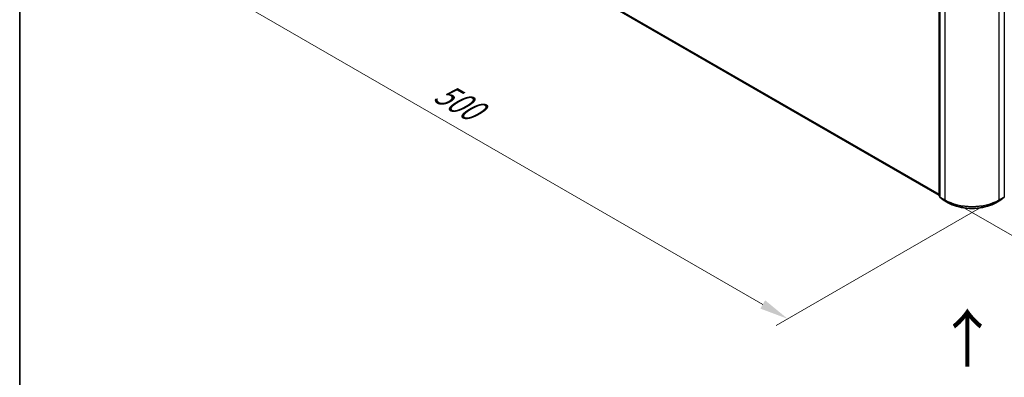
# Model space of a CAD drawing. Units: millimetres. Extents: x 0 to 9304, y 0 to 2108.
# Drawn here: x 0 to 57, y 79 to 99 of the extents above; entities that cross this region are included whole.
import ezdxf

# ---------------------------------------------------------------- set-up
doc = ezdxf.new("R2010")
doc.units = ezdxf.units.MM
doc.header["$LTSCALE"] = 0.666667
doc.layers.get('Defpoints').update_dxf_attribs({"lineweight": 25})
for name, color, linetype, lineweight in [('Border (ISO)', 7, 'Continuous', 35), ('Dimension (ISO)', 7, 'Continuous', 18), ('Symbol (ISO)', 7, 'Continuous', 18), ('Visible (ISO)', 7, 'Continuous', 35), ('Visible Narrow (ISO)', 7, 'Continuous', 25)]:
    doc.layers.add(name, color=color, linetype=linetype, lineweight=lineweight)
doc.styles.add('Note Text (TK)', font='MS PGothic.ttf')
doc.dimstyles.new('Default - Method 1b (TK)', dxfattribs={"dimscale": 0.666667, "dimtxt": 2.5, "dimasz": 2.5, "dimexe": 1, "dimexo": 1.5, "dimgap": 1, "dimtad": 1, "dimtoh": 1, "dimrnd": 1e-08, "dimdsep": 46, "dimtxsty": 'Note Text (TK)', "dimcen": 0.09, "dimdle": 5, "dimclrd": 100, "dimclre": 100, "dimclrt": 7, "dimadec": 1, "dimazin": 1, "dimtfac": 1, "dimtmove": 0, "dimatfit": 3, "dimfxl": 0, "dimtolj": 1, "dimlwd": -1, "dimlwe": -1, "dimarcsym": 0})

# ---------------------------------------------------------------- blocks, each defined once
blk = doc.blocks.new('図面枠 tk図枠')
at = {"layer": 'Border (ISO)'}
blk.add_line((14.5, 289), (14.5, 8), dxfattribs=at)
blk = doc.blocks.new('*D16')
at = {"layer": 'Defpoints', "color": 0, "transparency": 16777216}
for p in [(17.485, 111.801), (5.229, 104.725), (56.769, 89.121)]:
    blk.add_point(p, dxfattribs=at)
at = {"layer": 'Dimension (ISO)', "color": 100, "transparency": 16777216}
for p, q in [((16.485, 111.224), (4.562, 104.34)), ((43.069, 82.878), (6.672, 103.892)), ((55.769, 88.543), (43.846, 81.66))]:
    blk.add_line(p, q, dxfattribs=at)
for points in [[(6.811, 104.132), (6.533, 103.651), (5.229, 104.725)], [(43.208, 83.118), (42.93, 82.637), (44.512, 82.044)]]:
    blk.add_solid(points, dxfattribs=at)
at = {"layer": 'Dimension (ISO)', "color": 7, "transparency": 16777216, "insert": (24.217, 95.317), "char_height": 1.66667, "attachment_point": 4, "rotation": 330, "style": 'Note Text (TK)'}
blk.add_mtext('\\A1;{\\Q30.000;\\W0.816;\\H0.816x;500}', dxfattribs=at)
blk = doc.blocks.new('*D17')
at = {"layer": 'Defpoints', "color": 0, "transparency": 16777216}
for p in [(81.91, 105.454), (53.626, 89.124), (65.883, 82.048)]:
    blk.add_point(p, dxfattribs=at)
at = {"layer": 'Dimension (ISO)', "color": 100, "transparency": 16777216}
for p, q in [((82.91, 104.877), (94.833, 97.993)), ((92.723, 97.545), (67.326, 82.881)), ((54.626, 88.547), (66.549, 81.663))]:
    blk.add_line(p, q, dxfattribs=at)
for points in [[(92.585, 97.785), (92.862, 97.304), (94.167, 98.378)], [(67.187, 83.122), (67.465, 82.641), (65.883, 82.048)]]:
    blk.add_solid(points, dxfattribs=at)
at = {"layer": 'Dimension (ISO)', "color": 7, "transparency": 16777216, "insert": (78.327, 90.788), "char_height": 1.66667, "attachment_point": 4, "rotation": 30, "style": 'Note Text (TK)'}
blk.add_mtext('\\A1;{\\Q-30.000;\\W0.816;\\H0.816x;360}', dxfattribs=at)

msp = doc.modelspace()

# ---------------------------------------------------------------- linework, layer by layer
at = {"layer": 'Visible (ISO)'}
for p, q in [((18.14722, 109.50664), (53.28629, 89.21909)), ((53.28629, 89.2065), (53.28629, 100.63026)), ((53.32557, 100.57864), (53.32557, 89.12203)), ((53.32557, 89.15883), (53.29867, 89.18057)), ((53.33795, 89.09611), (53.52184, 88.94748)), ((56.87293, 88.94748), (57.05681, 89.09611)), ((53.52613, 88.94453), (53.81683, 88.7767)), ((56.57794, 88.7767), (56.86864, 88.94453))]:
    msp.add_line(p, q, dxfattribs=at)
for centre, start, end in [((53.31962, 89.2065), 180, 231.051724), ((53.3589, 89.12203), 180, 231.051724), ((57.03586, 89.12203), 308.948276, 0), ((53.54279, 88.9734), 231.051724, 240), ((56.85197, 88.9734), 300, 308.948276)]:
    msp.add_arc(centre, 0.03333, start, end, dxfattribs=at)
msp.add_open_spline([(53.81683, 88.7767), (53.96227, 88.69272), (54.13009, 88.6224), (54.49452, 88.51519), (54.69107, 88.47834), (55.09415, 88.44148), (55.30061, 88.44148), (55.70369, 88.47834), (55.90025, 88.51519), (56.26467, 88.6224), (56.4325, 88.69272), (56.57794, 88.7767)], degree=3, knots=[1.57079633, 1.57079633, 1.57079633, 1.57079633, 1.88495559, 1.88495559, 2.19911486, 2.19911486, 2.51327412, 2.51327412, 2.82743339, 2.82743339, 3.14159265, 3.14159265, 3.14159265, 3.14159265], dxfattribs=at)
at = {"layer": 'Visible Narrow (ISO)'}
for p, q in [((17.95643, 109.67053), (53.28629, 89.27283)), ((17.96189, 109.65626), (53.28629, 89.26171)), ((18.14578, 109.50763), (53.28629, 89.21924)), ((53.29605, 89.19289), (53.29605, 100.61665)), ((53.33533, 89.10843), (53.33533, 100.56503)), ((57.05943, 100.56503), (57.05943, 89.10843)), ((53.62603, 100.3972), (53.62603, 88.94059)), ((56.76873, 88.94059), (56.76873, 100.3972)), ((53.32557, 89.17585), (53.29605, 89.19289)), ((53.32557, 89.15918), (53.30151, 89.17862)), ((53.30151, 89.17862), (53.32557, 89.16473)), ((53.62603, 88.94059), (53.33533, 89.10843)), ((53.52469, 88.94552), (53.3408, 89.09416)), ((53.3408, 89.09416), (53.6315, 88.92632)), ((56.76327, 88.92632), (57.05397, 89.09416)), ((57.05943, 89.10843), (56.76873, 88.94059)), ((57.05397, 89.09416), (56.87008, 88.94552)), ((53.81539, 88.77769), (53.52469, 88.94552)), ((53.81539, 88.77769), (53.6315, 88.92632)), ((56.87008, 88.94552), (56.57938, 88.77769)), ((56.57938, 88.77769), (56.76327, 88.92632))]:
    msp.add_line(p, q, dxfattribs=at)
for centre, major_axis, ratio, start_param, end_param in [((53.31962, 89.2065), (-0.03333, 0), 0.57735027, 0, 0.78539816), ((53.31962, 89.2065), (-0.01667, -0.02887), 0.57735027, 5.49778714, 6.19252542), ((53.31962, 89.2065), (-0.02095, -0.02592), 0.8131434, 0, 0.12734403), ((53.3589, 89.12203), (-0.03333, 0), 0.57735027, 0, 0.78539816), ((53.3589, 89.12203), (-0.01667, -0.02887), 0.57735027, 5.49778714, 6.19252542), ((53.3589, 89.12203), (-0.02095, -0.02592), 0.8131434, 0, 0.12734403), ((57.03586, 89.12203), (0.01667, -0.02887), 0.57735027, 0.09065989, 0.78539816), ((57.03586, 89.12203), (0.02095, -0.02592), 0.8131434, 6.15584128, 6.28318531), ((57.03586, 89.12203), (0.03333, 0), 0.57735027, 5.49778714, 6.28318531), ((53.54279, 88.9734), (-0.02095, -0.02592), 0.8131434, 0, 0.12734403), ((53.54279, 88.9734), (-0.01667, -0.02887), 0.57735027, 6.19252542, 6.28318531), ((53.6496, 88.9542), (-0.01667, -0.02887), 0.57735027, 5.49778714, 6.19252542), ((55.19738, 89.84781), (-2.22222, 0), 0.57735027, 0.78539816, 2.35619449), ((55.19738, 89.83039), (2.2145, 0), 0.57735027, 3.92699082, 5.49778714), ((53.83349, 88.80556), (-0.01667, -0.02887), 0.57735027, 6.19252542, 6.28318531), ((55.19738, 89.57558), (-1.95444, 0), 0.57735027, 0.78539816, 2.35619449), ((56.56127, 88.80556), (0.01667, -0.02887), 0.57735027, 0, 0.09065989), ((56.74516, 88.9542), (0.01667, -0.02887), 0.57735027, 0.09065989, 0.78539816), ((56.85197, 88.9734), (0.01667, -0.02887), 0.57735027, 0, 0.09065989), ((56.85197, 88.9734), (0.02095, -0.02592), 0.8131434, 6.15584128, 6.28318531)]:
    msp.add_ellipse(centre, major_axis=major_axis, ratio=ratio, start_param=start_param, end_param=end_param, dxfattribs=at)

# ---------------------------------------------------------------- block references
at = {"xscale": 0.6666666666666666, "yscale": 0.6666666666666666, "zscale": 0.6666666666666666}
msp.add_blockref('図面枠 tk図枠', (-9.66667, -5.33333), dxfattribs=at)

# ---------------------------------------------------------------- texts
at = {"layer": 'Symbol (ISO)', "color": 7, "insert": (54.97647, 79.1313), "char_height": 2.6666667, "attachment_point": 4, "rotation": 90, "line_spacing_factor": 1.5, "style": 'Note Text (TK)'}
msp.add_mtext('\\fＭＳ Ｐゴシック|b0|i0;{\\H2.6667;→}', dxfattribs=at)

# ---------------------------------------------------------------- dimensions: what is measured, and where the dimension line sits
at = {"layer": 'Dimension (ISO)', "color": 100, "true_color": 0x00ff3f}
for base, p1, p2, angle, text, picture, middle in [((5.2285, 104.72494), (56.76873, 89.12079), (17.48502, 111.80125), 330, '{\\Q30.000;\\W0.816;\\H0.816x;<>}', '*D16', (24.87036, 93.38471)), ((65.88255, 82.04804), (81.91031, 105.45427), (53.62603, 89.12434), 30, '{\\Q-30.000;\\W0.816;\\H0.816x;<>}', '*D17', (80.02469, 90.213))]:
    dim = msp.add_linear_dim(base=base, p1=p1, p2=p2, angle=angle, text=text, dimstyle='Default - Method 1b (TK)', override={"dimgap": 1, "dimtoh": 0, "dimdec": 2, "dimlfac": 11.022704, "dimtol": 0, "dimlim": 0, "dimtp": 0, "dimtm": 0, "dimtdec": 2, "dimtofl": 0, "dimatfit": 1}, dxfattribs=at)
    dim.commit()
    dim.dimension.update_dxf_attribs({"geometry": picture, "text_midpoint": middle, "dimtype": 160})

doc.saveas('drawing.dxf')
